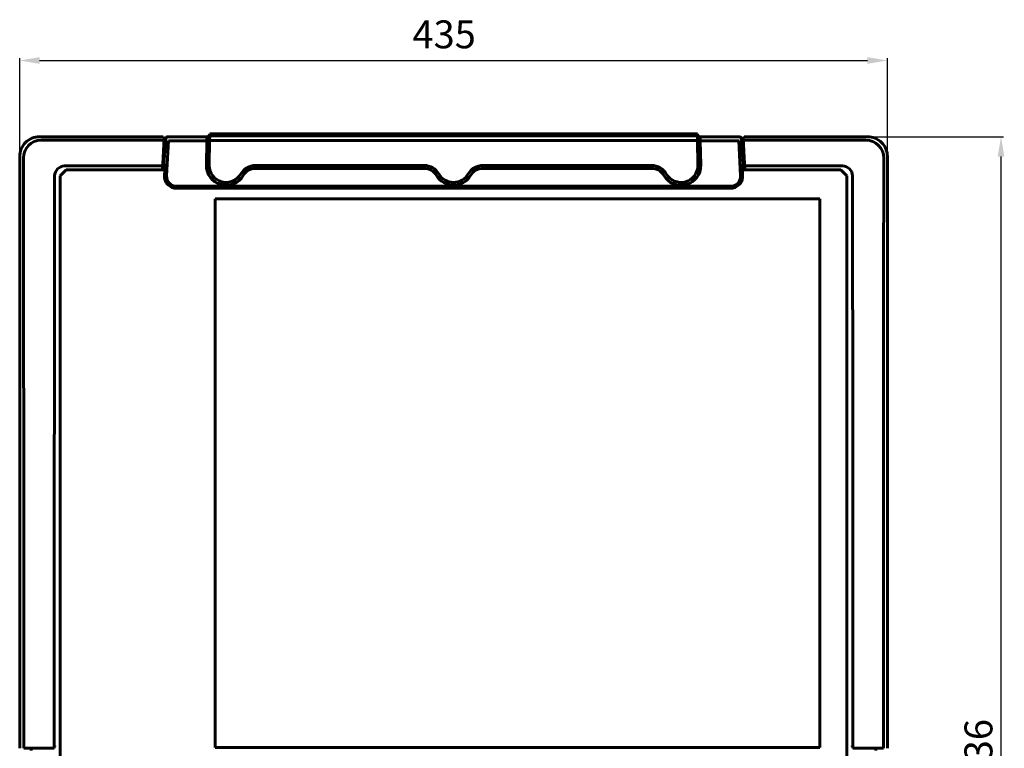
# Model space of a CAD drawing. Extents: x 188 to 968, y 112 to 758.
# Drawn here: x 198 to 692, y 392 to 758 of the extents above; entities that cross this region are included whole.
import ezdxf

# ---------------------------------------------------------------- set-up
doc = ezdxf.new("R2010")
doc.units = 0
doc.layers.get('0').update_dxf_attribs({"lineweight": 13})
doc.styles.get("Standard").update_dxf_attribs({"font": 'isocp.shx'})
doc.dimstyles.get("Standard").update_dxf_attribs({"dimtxt": 2.5, "dimasz": 2.5, "dimexe": 1.25, "dimexo": 0.625, "dimtad": 1, "dimtxsty": 'Standard', "dimcen": 2.5, "dimadec": 0, "dimazin": 0, "dimtfac": 1, "dimtmove": 0, "dimatfit": 0, "dimfxl": 1, "dimarcsym": 0})

# ---------------------------------------------------------------- blocks, each defined once
blk = doc.blocks.new('*D101')
at = {"color": 7, "linetype": 'ByBlock', "lineweight": -2}
for p, q in [((198.31, 594.81), (198.31, 738.91)), ((208.31, 737.66), (623.5, 737.66)), ((633.5, 581.34), (633.5, 738.91))]:
    blk.add_line(p, q, dxfattribs=at)
at = {"color": 7, "linetype": 'ByBlock'}
for points in [[(198.31, 737.66), (208.31, 735.99), (208.31, 739.32)], [(633.5, 737.66), (623.5, 735.99), (623.5, 739.32)]]:
    blk.add_solid(points, dxfattribs=at)
at = {"layer": 'DEFPOINTS', "color": 7, "linetype": 'ByBlock'}
for p in [(198.31, 594.19), (633.5, 580.72)]:
    blk.add_point(p, dxfattribs=at)
at = {"color": 7, "linetype": 'ByBlock', "lineweight": -2, "insert": (411.18, 748.96), "char_height": 14, "attachment_point": 5}
blk.add_mtext('435', dxfattribs=at)
blk = doc.blocks.new('*D100')
at = {"color": 7, "linetype": 'ByBlock', "lineweight": -2}
for p, q in [((582.41, 699.43), (691.7, 699.43)), ((690.45, 689.43), (690.45, 173.1)), ((435.53, 163.1), (691.7, 163.1))]:
    blk.add_line(p, q, dxfattribs=at)
at = {"color": 7, "linetype": 'ByBlock'}
for points in [[(690.45, 699.43), (688.78, 689.43), (692.12, 689.43)], [(690.45, 163.1), (688.78, 173.1), (692.12, 173.1)]]:
    blk.add_solid(points, dxfattribs=at)
at = {"layer": 'DEFPOINTS', "color": 7, "linetype": 'ByBlock'}
for p in [(581.79, 699.43), (434.91, 163.1)]:
    blk.add_point(p, dxfattribs=at)
at = {"color": 0, "linetype": 'ByBlock', "lineweight": -2, "insert": (679.15, 391.29), "char_height": 14, "attachment_point": 5, "rotation": 90}
blk.add_mtext('\\A1;536', dxfattribs=at)

msp = doc.modelspace()

# ---------------------------------------------------------------- linework, layer by layer
at = {"color": 7, "lineweight": 60}
for p, q in [((265.857, 699.431), (208.298, 699.431)), ((209.125, 697.638), (270.653, 697.634)), ((538.237, 697.474), (293.573, 697.474)), ((538.194, 700.928), (293.616, 700.928)), ((538.195, 700.925), (293.616, 700.925)), ((332.32, 699.892), (293.616, 699.892)), ((415.905, 699.892), (344.569, 699.892)), ((487.242, 699.892), (415.905, 699.892)), ((538.197, 699.892), (499.491, 699.892)), ((561.158, 697.634), (622.686, 697.638)), ((623.513, 699.431), (565.953, 699.431)), ((198.311, 392.488), (198.311, 689.445)), ((633.5, 392.488), (633.5, 689.445)), ((270.01, 684.723), (220.84, 684.73)), ((271.067, 682.776), (221.655, 682.776)), ((401.183, 684.973), (316.58, 684.973)), ((316.58, 683.526), (401.183, 683.526)), ((515.231, 684.973), (430.628, 684.973)), ((430.628, 683.526), (515.231, 683.526)), ((610.155, 682.776), (560.744, 682.776)), ((610.971, 684.73), (561.924, 684.73)), ((218.655, 679.776), (218.655, 260.24)), ((613.155, 679.776), (613.155, 260.24)), ((276.992, 674.563), (554.819, 674.563)), ((276.992, 673.531), (554.819, 673.531)), ((599.655, 668.276), (296.355, 668.276)), ((296.355, 392.924), (296.355, 668.276)), ((599.655, 392.924), (599.655, 668.276)), ((599.655, 392.924), (296.355, 392.924))]:
    msp.add_line(p, q, dxfattribs=at)
at = {"color": 7, "lineweight": 60, "ltscale": 0.012284}
for p, q in [((265.857, 699.431), (266.349, 699.431)), ((565.462, 699.431), (565.953, 699.431))]:
    msp.add_line(p, q, dxfattribs=at)
at = {"color": 7, "lineweight": 60, "ltscale": 0.097199}
for p, q in [((270.237, 699.431), (266.349, 699.431)), ((565.462, 699.431), (561.574, 699.431))]:
    msp.add_line(p, q, dxfattribs=at)
at = {"color": 7, "lineweight": 60, "ltscale": 0.022454}
for p, q in [((270.707, 698.666), (270.237, 699.431)), ((561.104, 698.666), (561.574, 699.431))]:
    msp.add_line(p, q, dxfattribs=at)
at = {"color": 7, "lineweight": 60, "ltscale": 0.079447}
for p, q in [((270.541, 695.492), (270.707, 698.666)), ((561.27, 695.492), (561.104, 698.666))]:
    msp.add_line(p, q, dxfattribs=at)
at = {"color": 7, "lineweight": 60, "ltscale": 0.104182}
for p, q in [((271.303, 694.313), (271.606, 698.47)), ((560.508, 694.313), (560.205, 698.47))]:
    msp.add_line(p, q, dxfattribs=at)
at = {"color": 7, "lineweight": 60, "ltscale": 0.104183}
for p, q in [((271.607, 698.491), (271.304, 694.335)), ((560.506, 694.335), (560.203, 698.491))]:
    msp.add_line(p, q, dxfattribs=at)
at = {"color": 7, "lineweight": 60, "ltscale": 0.44074}
for p, q in [((272.893, 697.427), (271.995, 679.82)), ((558.918, 697.427), (559.816, 679.82))]:
    msp.add_line(p, q, dxfattribs=at)
at = {"color": 7, "lineweight": 60, "ltscale": 3.4e-05}
for p, q in [((272.605, 699.418), (272.605, 699.417)), ((292.214, 699.417), (292.214, 699.418)), ((539.597, 699.417), (539.597, 699.418)), ((559.206, 699.418), (559.206, 699.417))]:
    msp.add_line(p, q, dxfattribs=at)
at = {"color": 7, "lineweight": 60, "ltscale": 0.490224}
msp.add_line((292.214, 699.418), (272.605, 699.418), dxfattribs=at)
at = {"color": 7, "lineweight": 60, "ltscale": 0.490223}
for p, q in [((292.214, 699.417), (272.605, 699.417)), ((559.206, 699.417), (539.597, 699.417))]:
    msp.add_line(p, q, dxfattribs=at)
at = {"color": 7, "lineweight": 60, "ltscale": 0.482001}
for p, q in [((292.173, 697.427), (272.893, 697.427)), ((558.918, 697.427), (539.638, 697.427))]:
    msp.add_line(p, q, dxfattribs=at)
at = {"color": 7, "lineweight": 60, "ltscale": 0.308278}
for p, q in [((292.173, 697.427), (291.959, 685.098)), ((539.638, 697.427), (539.852, 685.098))]:
    msp.add_line(p, q, dxfattribs=at)
at = {"color": 7, "lineweight": 60, "ltscale": 0.022276}
for p, q in [((292.211, 698.317), (292.173, 697.427)), ((539.6, 698.317), (539.638, 697.427))]:
    msp.add_line(p, q, dxfattribs=at)
at = {"color": 7, "lineweight": 60, "ltscale": 0.001932}
for p, q in [((292.214, 698.394), (292.211, 698.317)), ((539.597, 698.394), (539.6, 698.317))]:
    msp.add_line(p, q, dxfattribs=at)
at = {"color": 7, "lineweight": 60, "ltscale": 0.025573}
for p, q in [((292.214, 698.394), (292.214, 699.417)), ((293.613, 699.768), (293.613, 700.791)), ((293.616, 700.915), (293.616, 699.892)), ((538.197, 699.768), (538.197, 700.791)), ((539.597, 698.394), (539.597, 699.417))]:
    msp.add_line(p, q, dxfattribs=at)
at = {"color": 7, "lineweight": 60, "ltscale": 0.308887}
for p, q in [((293.358, 685.12), (293.573, 697.474)), ((538.452, 685.12), (538.237, 697.474))]:
    msp.add_line(p, q, dxfattribs=at)
at = {"color": 7, "lineweight": 60, "ltscale": 0.056081}
for p, q in [((293.613, 699.717), (293.573, 697.474)), ((538.198, 699.717), (538.237, 697.474))]:
    msp.add_line(p, q, dxfattribs=at)
at = {"color": 7, "lineweight": 60, "ltscale": 0.002754}
msp.add_line((293.613, 699.768), (293.612, 699.657), dxfattribs=at)
at = {"color": 7, "lineweight": 60, "ltscale": 0.003107}
for p, q in [((293.616, 700.915), (293.613, 700.791)), ((538.195, 700.915), (538.197, 700.791))]:
    msp.add_line(p, q, dxfattribs=at)
at = {"color": 7, "lineweight": 60, "ltscale": 5.3e-05}
for p, q in [((293.613, 700.791), (293.613, 700.793)), ((538.197, 700.791), (538.197, 700.793))]:
    msp.add_line(p, q, dxfattribs=at)
at = {"color": 7, "lineweight": 60, "ltscale": 0.004373}
msp.add_line((293.616, 699.892), (293.613, 699.717), dxfattribs=at)
at = {"color": 7, "lineweight": 60, "ltscale": 6.9e-05}
for p, q in [((293.616, 700.928), (293.616, 700.925)), ((538.194, 700.928), (538.195, 700.925))]:
    msp.add_line(p, q, dxfattribs=at)
at = {"color": 7, "lineweight": 60, "ltscale": 0.000253}
for p, q in [((293.616, 700.925), (293.616, 700.915)), ((538.195, 700.925), (538.195, 700.915))]:
    msp.add_line(p, q, dxfattribs=at)
at = {"color": 7, "lineweight": 60, "ltscale": 0.002575}
for p, q in [((332.32, 699.892), (332.323, 699.789)), ((344.569, 699.892), (344.565, 699.789)), ((487.242, 699.892), (487.245, 699.789)), ((499.491, 699.892), (499.487, 699.789))]:
    msp.add_line(p, q, dxfattribs=at)
at = {"color": 7, "lineweight": 60, "ltscale": 0.306048}
for p, q in [((344.565, 699.789), (332.323, 699.789)), ((499.487, 699.789), (487.245, 699.789))]:
    msp.add_line(p, q, dxfattribs=at)
at = {"color": 7, "lineweight": 60, "ltscale": 0.002758}
msp.add_line((538.197, 699.768), (538.199, 699.657), dxfattribs=at)
at = {"color": 7, "lineweight": 60, "ltscale": 0.490225}
msp.add_line((559.206, 699.418), (539.597, 699.418), dxfattribs=at)
at = {"color": 7, "lineweight": 60, "ltscale": 0.241749}
for p, q in [((270.541, 695.492), (270.045, 685.835)), ((561.27, 695.492), (561.766, 685.835))]:
    msp.add_line(p, q, dxfattribs=at)
at = {"color": 7, "lineweight": 60, "ltscale": 0.211053}
for p, q in [((271.294, 694.186), (270.678, 685.767)), ((561.133, 685.767), (560.517, 694.186))]:
    msp.add_line(p, q, dxfattribs=at)
at = {"color": 7, "lineweight": 60, "ltscale": 0.210517}
for p, q in [((270.679, 685.767), (271.292, 694.165)), ((561.132, 685.767), (560.518, 694.165))]:
    msp.add_line(p, q, dxfattribs=at)
at = {"color": 7, "lineweight": 60, "ltscale": 0.003718}
for p, q in [((271.292, 694.165), (271.303, 694.313)), ((560.518, 694.165), (560.508, 694.313))]:
    msp.add_line(p, q, dxfattribs=at)
at = {"color": 7, "lineweight": 60, "ltscale": 0.003714}
for p, q in [((271.304, 694.335), (271.294, 694.186)), ((560.506, 694.335), (560.517, 694.186))]:
    msp.add_line(p, q, dxfattribs=at)
at = {"color": 7, "lineweight": 60, "ltscale": 0.106066}
for p, q in [((218.655, 679.776), (221.655, 682.776)), ((613.155, 679.776), (610.155, 682.776))]:
    msp.add_line(p, q, dxfattribs=at)
at = {"color": 7, "lineweight": 60, "ltscale": 0.055151}
for p, q in [((270.065, 685.767), (269.949, 683.564)), ((561.746, 685.767), (561.862, 683.564))]:
    msp.add_line(p, q, dxfattribs=at)
at = {"color": 7, "lineweight": 60, "ltscale": 0.028951}
for p, q in [((269.949, 683.564), (271.107, 683.564)), ((560.704, 683.564), (561.862, 683.564))]:
    msp.add_line(p, q, dxfattribs=at)
at = {"color": 7, "lineweight": 60, "ltscale": 0.001737}
for p, q in [((270.03, 685.767), (270.033, 685.819)), ((561.781, 685.767), (561.778, 685.819))]:
    msp.add_line(p, q, dxfattribs=at)
at = {"color": 7, "lineweight": 60, "ltscale": 0.000869}
msp.add_line((270.065, 685.767), (270.03, 685.767), dxfattribs=at)
at = {"color": 7, "lineweight": 60, "ltscale": 0.000502}
for p, q in [((270.045, 685.835), (270.033, 685.819)), ((561.766, 685.835), (561.778, 685.819))]:
    msp.add_line(p, q, dxfattribs=at)
at = {"color": 7, "lineweight": 60, "ltscale": 0.02887}
for p, q in [((270.065, 685.767), (271.22, 685.767)), ((560.591, 685.767), (561.746, 685.767))]:
    msp.add_line(p, q, dxfattribs=at)
at = {"color": 7, "lineweight": 60, "ltscale": 0.160348}
for p, q in [((270.917, 679.84), (271.22, 685.767)), ((560.894, 679.84), (560.591, 685.767))]:
    msp.add_line(p, q, dxfattribs=at)
at = {"color": 7, "lineweight": 60, "ltscale": 7.9e-05}
for p, q in [((293.357, 684.972), (293.357, 684.969)), ((316.58, 684.97), (316.58, 684.973)), ((515.231, 684.97), (515.231, 684.973)), ((538.454, 684.969), (538.454, 684.972)), ((309.218, 680.722), (309.218, 680.725)), ((408.544, 680.722), (408.544, 680.725)), ((423.267, 680.722), (423.267, 680.725)), ((522.592, 680.722), (522.592, 680.725))]:
    msp.add_line(p, q, dxfattribs=at)
at = {"color": 7, "lineweight": 60, "ltscale": 0.000868}
msp.add_line((561.781, 685.767), (561.746, 685.767), dxfattribs=at)
at = {"color": 7, "lineweight": 60, "ltscale": 0.003987}
msp.add_line((561.862, 683.564), (561.945, 683.7), dxfattribs=at)
at = {"color": 7, "lineweight": 60, "ltscale": 0.000423}
for p, q in [((276.992, 673.531), (276.975, 673.531)), ((554.819, 673.531), (554.836, 673.531))]:
    msp.add_line(p, q, dxfattribs=at)
at = {"color": 7, "lineweight": 60, "ltscale": 0.024826}
for p, q in [((200.356, 393.528), (200.356, 392.535)), ((215.65, 393.528), (215.65, 392.535)), ((616.161, 393.528), (616.161, 392.535)), ((631.455, 393.528), (631.455, 392.535))]:
    msp.add_line(p, q, dxfattribs=at)
at = {"color": 7, "lineweight": 60, "ltscale": 0.382343}
msp.add_line((215.65, 392.535), (200.356, 392.535), dxfattribs=at)
at = {"color": 7, "lineweight": 60, "ltscale": 0.024966}
for p, q in [((204.062, 392.535), (204.062, 391.337)), ((627.748, 392.535), (627.748, 391.337))]:
    msp.add_line(p, q, dxfattribs=at)
at = {"color": 7, "lineweight": 60, "ltscale": 0.00706}
for p, q in [((215.849, 392.335), (215.65, 392.535)), ((615.962, 392.335), (616.161, 392.535))]:
    msp.add_line(p, q, dxfattribs=at)
at = {"color": 7, "lineweight": 60, "ltscale": 0.382342}
msp.add_line((631.455, 392.535), (616.161, 392.535), dxfattribs=at)
at = {"color": 7, "lineweight": 60}
for centre, radius, start, end in [((208.292, 689.451), 9.98, 89.96455, 180.03546), ((272.605, 698.418), 1, 90, 175.82929), ((292.214, 700.818), 1.4, 269.99894, 358.95589), ((539.597, 700.818), 1.4, 181.04411, 270.00106), ((559.206, 698.418), 1, 4.17071, 90), ((623.519, 689.451), 9.98, 359.96454, 90.03546), ((-150126.791, 437.448), 150327.16, 359.98326, 0.095737), ((150958.615, 437.448), 150327.16, 179.904259, 180.016743), ((220.834, 679.733), 4.996, 89.93538, 179.87205), ((610.977, 679.733), 4.996, 0.12795, 90.06462), ((150546.802, 437.446), 150331.16, 179.907647, 180.016743), ((276.911, 679.535), 6.002, 177.08278, 212.17676), ((276.992, 679.566), 5.004, 177.09335, 269.9986), ((554.819, 679.566), 5.004, 270.00139, 2.90665), ((554.9, 679.535), 6.002, 327.82322, 2.91722), ((-149714.995, 437.446), 150331.16, 359.983261, 0.092347), ((272.255, 676.605), 0.5, 212.17241, 239.28428), ((276.977, 679.537), 6.007, 214.04091, 225.25865), ((276.975, 679.536), 6.005, 225.2575, 269.99634), ((554.836, 679.536), 6.005, 270.00366, 314.74251), ((554.835, 679.536), 6.005, 314.74061, 325.96075), ((559.556, 676.605), 0.5, 300.71461, 327.82759)]:
    msp.add_arc(centre, radius, start, end, dxfattribs=at)
for centre, major_axis, ratio, start_param, end_param in [((209.165, 688.609), (4.997, -7.536), 0.99522, 2.5582016, 4.1262575), ((272.605, 698.418), (0.962, 0.271), 0.998521, 1.2963654, 2.8148018), ((272.605, 698.418), (-0.997, 0.073), 0.772471, 6.2831413, 6.310672), ((292.173, 697.471), (1.4, -0.024), 0.031515, 4.7129374, 6.2837337), ((292.214, 700.815), (1.4, 0), 0.99863, 4.712389, 6.265732), ((539.597, 700.815), (-1.4, 0), 0.99863, 0.0174533, 1.5707963), ((539.638, 697.471), (-1.4, -0.024), 0.031515, 6.2826369, 7.8534332), ((559.206, 698.418), (-0.962, 0.271), 0.998521, 3.4683835, 4.98682), ((559.206, 698.418), (0.997, 0.073), 0.772471, 6.2556986, 6.2832293), ((622.646, 688.609), (-4.997, -7.536), 0.99522, 2.1569278, 3.7249837), ((301.857, 684.925), (9.9, 0), 0.999503, 3.1242007, 5.7595865), ((301.857, 684.973), (8.5, 0), 0.999503, 3.1242007, 3.1416292), ((301.857, 684.97), (-8.5, 0), 0.999503, 0.0000366, 2.6179939), ((316.58, 676.477), (8.5, 0), 0.999503, 1.5707963, 2.6179939), ((316.58, 676.43), (7.1, 0), 0.999503, 1.5707963, 2.6179939), ((401.183, 676.477), (8.5, 0), 0.999503, 0.5235988, 1.5707963), ((401.183, 676.43), (7.1, 0), 0.999503, 0.5235988, 1.5707963), ((430.628, 676.477), (8.5, 0), 0.999503, 1.5707963, 2.6179939), ((430.628, 676.43), (7.1, 0), 0.999503, 1.5707963, 2.6179939), ((515.231, 676.477), (8.5, 0), 0.999503, 0.5235988, 1.5707963), ((515.231, 676.474), (8.5, 0), 0.999503, 0.5235988, 1.5707963), ((515.231, 676.43), (7.1, 0), 0.999503, 0.5235988, 1.5707963), ((529.954, 684.925), (9.9, 0), 0.999503, 3.6651914, 6.3005772), ((529.954, 684.973), (8.5, 0), 0.999503, 3.6651914, 6.2831487), ((529.954, 684.97), (8.5, 0), 0.999503, 3.6651914, 6.2831487), ((529.954, 684.973), (8.5, 0), 0.999503, 6.2831487, 6.3005772), ((561.891, 684.698), (-0.053, 1), 0.034873, 3.1921202, 4.7419445), ((415.905, 684.925), (9.9, 0), 0.999503, 3.6651914, 5.7595865), ((415.905, 684.973), (8.5, 0), 0.999503, 3.6651914, 5.7595865)]:
    msp.add_ellipse(centre, major_axis=major_axis, ratio=ratio, start_param=start_param, end_param=end_param, dxfattribs=at)
at = {"color": 7, "lineweight": 13}
for centre, major_axis, start_param, end_param in [((215.65, 393.534), (1, 0), 4.7123874, 6.2308246), ((616.161, 393.534), (-1, 0), 0.0523607, 1.570798)]:
    msp.add_ellipse(centre, major_axis=major_axis, ratio=0.005572, start_param=start_param, end_param=end_param, dxfattribs=at)

# ---------------------------------------------------------------- dimensions: what is measured, and where the dimension line sits
at = {"lineweight": 25}
dim = msp.add_linear_dim(base=(633.5, 737.658), p1=(198.311, 594.186), p2=(633.5, 580.718), text='435', dimstyle='Standard', override={"dimtxt": 14, "dimasz": 10, "dimgap": 5, "dimtxsty": 'Standard', "dimclrd": 7, "dimclre": 7, "dimclrt": 7}, dxfattribs=at)
dim.commit()
dim.dimension.update_dxf_attribs({"geometry": '*D101', "text_midpoint": (411.179, 748.958), "dimtype": 160})
dim = msp.add_linear_dim(base=(690.451, 163.1), p1=(581.788, 699.431), p2=(434.909, 163.1), angle=90, dimstyle='Standard', override={"dimtxt": 14, "dimasz": 10, "dimgap": 5, "dimdec": 0, "dimtxsty": 'Standard', "dimclrd": 7, "dimclre": 7}, dxfattribs=at)
dim.commit()
dim.dimension.update_dxf_attribs({"geometry": '*D100', "text_midpoint": (679.151, 391.292), "dimtype": 160})

doc.saveas('drawing.dxf')
